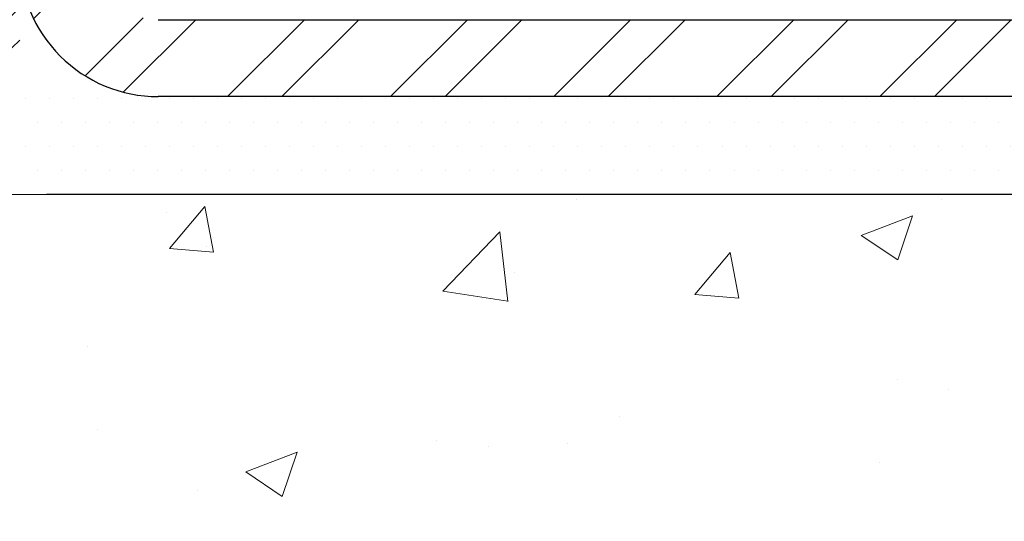
# Model space of a CAD drawing. Extents: x -308 to 3254, y -284 to 1977.
# Drawn here: x 17 to 20, y 12 to 13 of the extents above; entities that cross this region are included whole.
import ezdxf

# ---------------------------------------------------------------- set-up
doc = ezdxf.new("R2010")
doc.units = 0
doc.header["$LTSCALE"] = 5
doc.header["$MEASUREMENT"] = 0
doc.layers.get('DEFPOINTS').update_dxf_attribs({"linetype": 'CONTINUOUS'})
for name, color, linetype, lineweight in [('CONCRETE - H', 130, 'CONTINUOUS', 9), ('CONCRETE - L', 132, 'CONTINUOUS', 13), ('DECK COAT - H', 20, 'CONTINUOUS', 20), ('DIMS', 50, 'CONTINUOUS', 25), ('MIG FOOT - H', 251, 'CONTINUOUS', 20), ('MIG FOOT - L', 7, 'CONTINUOUS', 30), ('MIG RETAINER - H', 251, 'CONTINUOUS', 20), ('PVC SIDESHEET - H', 170, 'CONTINUOUS', 20), ('SETTING BED - H', 210, 'CONTINUOUS', 20), ('SETTING BED - L', 212, 'CONTINUOUS', 25)]:
    doc.layers.add(name, color=color, linetype=linetype, lineweight=lineweight)
doc.dimstyles.get("Standard").update_dxf_attribs({"dimtxt": 0.18, "dimasz": 0.18, "dimexe": 0.18, "dimexo": 0.0625, "dimgap": 0.09, "dimtad": 0, "dimtih": 1, "dimtoh": 1, "dimdec": 4, "dimzin": 0, "dimdsep": 46, "dimtxsty": 'Standard', "dimcen": 0.09, "dimadec": 0, "dimazin": 0, "dimtfac": 1, "dimtdec": 4, "dimtofl": 0, "dimtmove": 0, "dimatfit": 3, "dimfxl": 1, "dimtolj": 1, "dimtzin": 0, "dimarcsym": 0})
pattern_1 = [(49.99999999999999, (0, 0), (1.344862842376413, -0.1176602530923658), [0.140625, -1.546875]), (355, (0, 0), (-0.260158750524375, 1.410360250687522), [0.1125, -1.2375]), (100.45144446, (0.112071901875, -0.00980502), (1.084704087613335, 1.29269998306618), [0.11951286, -1.31464146]), (46.18420000000002, (0, 0.375), (2.001077495009198, -0.3103486514870185), [0.2109375, -2.3203125]), (96.63563549, (0.166756396875, 0.349137549375), (1.752491148139178, 1.826472376452282), [0.17926939125, -1.9719633]), (351.1841639899999, (0, 0.375), (1.7524911469777, 1.826472375506232), [0.16875, -1.856250001875]), (21, (0.1875, 0.28125), (1.119200722722116, -0.7549104199975103), [0.140625, -1.546875]), (326.0000000000001, (0.1875, 0.28125), (0.4562162473529657, 1.359656334462849), [0.1125, -1.2375]), (71.45144474, (0.28076672625, 0.21834079875), (1.575416956368696, 0.6047459115119134), [0.11951285625, -1.31464146]), (37.50000000000001, (0, 0), (0.02279972871992, 0.6241759759337091), [0, -1.2225, 0, -1.25625, 0, -1.2421875]), (7.499999999999999, (0, 0), (0.4932553827040286, 0.7395219597794255), [0, -0.7162499999999999, 0, -1.194375, 0, -0.4734375]), (327.5, (-0.418125, 0), (1.000917067823267, -0.04229038450196204), [0, -0.46875, 0, -1.4625, 0, -1.940625]), (317.5, (-0.605625, 0), (1.093474067516974, 0.1876968418730957), [0, -0.609375, 0, -0.97125, 0, -1.378125])]

# ---------------------------------------------------------------- blocks, each defined once
blk = doc.blocks.new('*D5')
at = {"layer": 'DEFPOINTS', "color": 0, "transparency": 16777216}
for p in [(19.4522379421887, 15.10305494480154), (16.9522379421887, 11.10305494480131), (27.65753008278495, 11.10305494480131)]:
    blk.add_point(p, dxfattribs=at)
at = {"layer": 'DIMS', "color": 0, "lineweight": -2, "transparency": 16777216}
for p, q in [((19.6922379421887, 15.10305494480154), (27.89753008278495, 15.10305494480154)), ((17.1922379421887, 11.10305494480131), (27.89753008278495, 11.10305494480131))]:
    blk.add_line(p, q, dxfattribs=at)
at = {"layer": 'DIMS', "color": 0, "transparency": 16777216}
for p, q in [((27.65753008278495, 14.86305494480154), (27.65753008278495, 13.80947472087142)), ((27.65753008278495, 11.34305494480131), (27.65753008278495, 12.68947472087141))]:
    blk.add_line(p, q, dxfattribs=at)
for points in [[(27.61753008278495, 14.86305494480154), (27.69753008278495, 14.86305494480154), (27.65753008278495, 15.10305494480154)], [(27.61753008278495, 11.34305494480131), (27.69753008278495, 11.34305494480131), (27.65753008278495, 11.10305494480131)]]:
    blk.add_solid(points, dxfattribs=at)
at = {"layer": 'DIMS', "color": 0, "transparency": 16777216, "insert": (27.65753008278494, 13.24947472087142), "char_height": 0.24, "attachment_point": 5}
blk.add_mtext('\\A1;4 IN \\P [101.6mm]', dxfattribs=at)

msp = doc.modelspace()

# ---------------------------------------------------------------- hatches: boundary and pattern name
at = {"layer": 'CONCRETE - H'}
h = msp.add_hatch(dxfattribs=at)
h.set_pattern_fill('AR-CONC', color=256, scale=0.1875)
h.set_pattern_definition(pattern_1)
edge = h.paths.add_edge_path()
edge.add_spline(control_points=[(26.24794334873465, 15.10312062986951), (26.96536397956205, 15.11084237291631), (23.67927452339929, 14.25090289383198), (24.18278190162392, 13.24564520208433), (24.06683833331278, 12.47805544465528)], knot_values=[0, 0, 0, 0, 1.902224075525156, 3.684553344716497, 3.684553344716497, 3.684553344716497, 3.684553344716497], degree=3, periodic=0)
edge.add_line((24.06683833331269, 12.47805544465488), (23.61072235337937, 12.47805544465363))
edge.add_line((23.61072235337937, 12.47805544465363), (23.61072235337937, 12.57648014149471))
edge.add_line((23.61072235337937, 12.57648014149471), (23.61072235337937, 12.64734628322698))
edge.add_line((23.61072235337937, 12.64734628322698), (22.94103731400926, 12.64734628322701))
edge.add_arc((22.9410373140092, 12.68671636196733), 0.03937007874032084, 239.9999999999597, 270.0000000000879, ccw=False)
edge.add_line((22.92135227463902, 12.65262087362923), (22.78559109549977, 12.7310026269512))
edge.add_arc((22.73047298526314, 12.63553525960465), 0.1102362204728446, 59.99999999987494, 90.0000000000166)
edge.add_line((22.73047298526311, 12.74577148007749), (21.81196301091845, 12.74577148007747))
edge.add_line((21.81196301091845, 12.74577148007747), (21.01584214595678, 13.20541207577041))
edge.add_arc((20.96072403572081, 13.10994470842441), 0.1102362204720453, 60.00000000002952, 90.00000000003322)
edge.add_line((20.96072403572074, 13.22018092889645), (20.81441898978508, 13.22018092889645))
edge.add_arc((20.81441898978509, 13.25955100763669), 0.03937007874023202, 224.9999999999068, 269.9999999999949, ccw=False)
edge.add_line((20.78658014013197, 13.23171215798367), (20.67011338306688, 13.3481789150491))
edge.add_arc((20.42041090935427, 13.09847644133724), 0.3531326248819525, 44.99999999991542, 76.09799910893412)
edge.add_arc((20.13112573770056, 11.9297043303532), 1.557173387461358, 76.09799910892747, 103.9020008910855)
edge.add_arc((19.84184056604671, 13.0984764413367), 0.353132624882443, 103.9020008910818, 135.000000000119)
edge.add_line((19.59213809233361, 13.34817891504876), (19.47567133526903, 13.23171215798367))
edge.add_arc((19.44783248561592, 13.25955100763657), 0.03937007874014753, 269.9999999999949, 315.00000000020106, ccw=False)
edge.add_line((19.44783248561592, 13.22018092889643), (19.21498400541745, 13.22018092889665))
edge.add_line((19.21498400541745, 13.22018092889665), (17.92593372304938, 13.22018092889662))
edge.add_arc((17.92593372304938, 13.26018092889659), 0.03999999999996362, 179.99999999943, 270, ccw=False)
edge.add_line((17.88593372304942, 13.26018092889699), (17.88593372305033, 13.34171717856761))
edge.add_line((17.88593372305033, 13.34171717856761), (17.88593372305306, 13.82169165586846))
edge.add_line((17.88593372305306, 13.82169165586846), (17.81506758132011, 13.82169165586846))
edge.add_line((17.81506758132011, 13.82169165586846), (17.78750852620234, 13.82169165586852))
edge.add_line((17.78750852620234, 13.82169165586852), (17.78750852620257, 14.10105968593037))
edge.add_arc((17.8275085262026, 14.1010596859304), 0.04000000000002402, 122.9031521390547, 180.0000000000458, ccw=False)
edge.add_line((17.80577970056308, 14.13464328514682), (17.91536121225633, 14.20554329635742))
edge.add_arc((17.73767101305523, 14.4042360471714), 0.2665569659906733, 311.8061494062986, 359.9999999999462)
edge.add_line((18.00422797904591, 14.40423604717115), (18.00422797904591, 14.45341903979484))
edge.add_line((18.00422797904591, 14.45341903979484), (18.0231040839212, 14.45344864558855))
edge.add_line((18.0231040839212, 14.45344864558855), (18.09397022565369, 14.45344864558875))
edge.add_line((18.09397022565369, 14.45344864558875), (18.09397022565369, 14.39975477299832))
edge.add_line((18.09397022565369, 14.39975477299832), (18.31491025400194, 14.40292596875413))
edge.add_arc((18.29278912329175, 14.47849493047853), 0.078740157480159, 286.3162169410373, 360.0000000000672)
edge.add_line((18.37152928077191, 14.47849493047862), (18.37152928077191, 14.60305494480154))
edge.add_line((18.37152928077191, 14.60305494480154), (20.9522379421887, 14.60305494480154))
edge.add_line((20.9522379421887, 14.60305494480154), (20.9522379421887, 15.10305494480154))
edge.add_line((20.9522379421887, 15.10305494480154), (22.52088951722689, 15.10305494480109))
edge.add_line((22.52088951722689, 15.10305494480109), (26.24794334873465, 15.10312062986954))
h.paths.add_polyline_path([(23.33345834250065, 14.1802535637374), (24.78706153503953, 14.1997102203927), (24.78706153503953, 14.9597102203927), (23.33345834250065, 14.94025356373741)], flags=16)
h.paths.add_polyline_path([(18.3615173584171, 13.63452955277504), (20.0415173584171, 13.63452955277504), (20.0415173584171, 14.39452955277505), (18.3615173584171, 14.39452955277505)], flags=16)
h = msp.add_hatch(dxfattribs=at)
h.set_pattern_fill('AR-CONC', color=256, scale=0.1875)
h.set_pattern_definition(pattern_1)
edge = h.paths.add_edge_path()
edge.add_line((24.06683833331275, 12.47812112972348), (20.36134953726614, 12.4781211297131))
edge.add_line((20.36134953726619, 12.4781211297131), (20.36134953726841, 11.69557174754233))
edge.add_line((20.36134953726835, 11.69557174754233), (20.09576510772266, 11.76846798738167))
edge.add_line((20.09576510772266, 11.76846798738167), (20.20601692251205, 11.66502370681518))
edge.add_line((20.20601692251208, 11.66502370681518), (19.89386692680409, 11.71443790836078))
edge.add_line((19.89386692680412, 11.71443790836078), (19.89386692680196, 12.47812112971179))
edge.add_line((19.89386692680196, 12.47812112971179), (16.95223794218899, 12.47812112970375))
edge.add_line((16.95223794218899, 12.47812112970375), (16.95223794219507, 10.46477454026164))
edge.add_spline(control_points=[(17.0208961981551, 10.46477454026164), (17.46046315360329, 10.48166399785855), (18.39195876909051, 10.51745480402464), (20.19424834333054, 9.82708150171949), (21.50957000658522, 11.82510816421366), (23.84984564476534, 11.33199204047212), (24.0296122394947, 12.28149741263108), (24.06683833331275, 12.47812112972348)], knot_values=[0, 0, 0, 0, 1.332308185977901, 2.823322404776304, 5.141569464197554, 7.287758576092807, 7.848260585836686, 7.848260585836686, 7.848260585836686, 7.848260585836686], degree=3, periodic=0)
at = {"layer": 'DECK COAT - H'}
h = msp.add_hatch(dxfattribs=at)
h.set_pattern_fill('ANSI31', color=256, scale=0.03937007874015748, style=0)
h.set_pattern_definition([(45, (-166.8339409927954, -194.3758722939738), (-0.00347985620662671, 0.00347985620662671), [])])
h.paths.add_polyline_path([(22.88118464712753, 12.54898677144531), (23.11740511956842, 12.54898677144531), (23.11740511956842, 12.4781211297208), (22.88118464712753, 12.47812112972015)])
h.paths.add_polyline_path([(23.13828140849765, 12.64741196829557), (23.37450188093854, 12.64741196829557), (23.37450188093854, 12.5765458265633), (23.13828140849765, 12.5765458265633)])
h.paths.add_polyline_path([(23.35362559200931, 12.54898677144531), (23.5898460644502, 12.54898677144531), (23.5898460644502, 12.47812112972214), (23.35362559200931, 12.47812112972149)])
h.paths.add_polyline_path([(21.07427377092282, 12.86260981883841), (21.10970684178884, 12.92398169784666), (21.30785626347975, 12.80958007589369), (21.27242319261367, 12.74820819688539)])
h.paths.add_polyline_path([(21.48341963097843, 12.62638934639746), (21.51885270184439, 12.68776122540582), (21.7234256318724, 12.56965098918532), (21.68799256100604, 12.5082791101771)])
h.paths.add_polyline_path([(21.93630275736351, 12.54898677144531), (22.1725232298044, 12.54898677144531), (22.1725232298044, 12.47812112971816), (21.93630275736351, 12.47812112971751)])
h.paths.add_polyline_path([(22.40874370224529, 12.54898677144531), (22.64496417468618, 12.54898677144531), (22.64496417468618, 12.4781211297195), (22.40874370224529, 12.47812112971884)])
h.paths.add_polyline_path([(21.76739511807821, 12.68973987653992), (21.73426057048064, 12.70887009131719), (21.76969339310963, 12.77024154036654), (21.8119630109185, 12.74583716514606), (21.98156834642478, 12.74583716514606), (21.98156834642478, 12.67497102341379), (21.82251322831448, 12.67497102341379, -0.1316524975874593)])
h.paths.add_polyline_path([(22.21778881886567, 12.74583716514606), (22.45400929130656, 12.74583716514609), (22.45400929130656, 12.67497102341379), (22.21778881886567, 12.67497102341379)])
h.paths.add_polyline_path([(22.69022976374745, 12.74583716514609), (22.73047298526316, 12.74583716514609, -0.13165249758788), (22.78559109549977, 12.73106831201981), (22.92135227463936, 12.65268655869774), (22.88591920377323, 12.59131467968935), (22.75015802463284, 12.66969643301162, 0.1316524975874756), (22.73047298526288, 12.67497102341379), (22.69022976374745, 12.67497102341379)])
h.paths.add_polyline_path([(19.16899244002187, 13.22024661396507), (19.44783248561592, 13.22024661396502, 0.02144170133286832), (19.45120447785749, 13.22039128297716), (19.45120447785794, 13.14943205687801, -0.007648538883007126), (19.44783248561581, 13.14938047223275), (19.16899244002232, 13.14938047223272)])
h.paths.add_polyline_path([(17.81506758132016, 13.82175734093703), (17.88593372305311, 13.82175734093703), (17.88593372305129, 13.58178287923901), (17.81506758132107, 13.58175732533441)])
h.paths.add_polyline_path([(17.61821718761965, 13.66357969049004), (17.68908332935214, 13.66357969048981), (17.68908332935186, 13.52829568738396), (17.61821718761965, 13.52829568738396)])
h.paths.add_polyline_path([(17.61821718761965, 13.52829568738396), (17.68908332935186, 13.52829568738396), (17.68908332935169, 13.42357969049071), (17.61821718761965, 13.42357969048958)])
h.paths.add_polyline_path([(17.81506758132107, 13.34175730972974), (17.88593372304948, 13.34178286363617), (17.88593372304948, 13.26024661396518, 0.4142135623712203), (17.92593372304916, 13.22024661396522), (17.96145054061597, 13.22024661396499), (17.96145054061461, 13.14938047223295), (17.92506758132131, 13.14938047223272, -0.4142135623765413), (17.81506758132062, 13.25938047223339)])
h.paths.add_polyline_path([(17.6182171876201, 13.06253007853142), (17.6182171876201, 13.18357969048979), (17.68908332935169, 13.18357969049025), (17.68908332935118, 13.06339622026415, 0.3230066081246844), (17.71645948625135, 13.02544047517328), (17.69402254301147, 12.95797996480569, -0.3243838847997233)])
h.paths.add_polyline_path([(17.92074187919596, 13.02339622026356), (18.15696235163821, 13.02339622026379), (18.15696235163912, 12.95253007853175), (17.92074187919823, 12.95253007853152)])
h.paths.add_polyline_path([(18.20145054061393, 13.22024661396544), (18.43767101305619, 13.22024661396499), (18.43767101305573, 13.14938047223295), (18.20145054061439, 13.14938047223249)])
h.paths.add_polyline_path([(18.39318282407956, 13.02339622026402), (18.62940329652136, 13.02339622026425), (18.62940329651954, 12.9525300785313), (18.39318282407865, 12.9525300785313)])
h.paths.add_polyline_path([(18.67389148549617, 13.22024661396522), (18.91011195793752, 13.22024661396476), (18.91011195793615, 13.14938047223272), (18.67389148549572, 13.14938047223249)])
h.paths.add_polyline_path([(18.86562362855355, 13.0237956931531), (19.0957827693783, 13.02387658983314), (19.11894161318767, 13.02385093227697), (19.11894110941378, 12.95253007853178), (19.07248703474298, 12.95253007853175), (18.86562376896043, 12.95253007853172)])
h.paths.add_polyline_path([(19.40671628888177, 13.02353210829067), (19.52928335276343, 13.02339631691221, 0.1994882954708753), (19.55720943809823, 13.03492744935146), (19.59590543911574, 13.07362345036903), (19.64601536849111, 13.02351352099343), (19.60731936747388, 12.98481751997615, -0.1989123673797833), (19.52937058844523, 12.95253007853198), (19.40671628888177, 12.95253007853192)])
h.paths.add_polyline_path([(19.75699623587073, 13.44133082282532, -0.01313217533145643), (19.83687147828178, 13.45888851620312), (19.85026283483958, 13.38929913760585, 0.01313217533150053), (19.77402267269306, 13.37254048561765, 0.1237366593048741), (19.65253968857294, 13.30792107782482), (19.60501359669186, 13.360487993604, -0.1237366593045468)])
h.paths.add_polyline_path([(19.77875570140802, 13.24152616620212, -0.04324640446494563), (19.80429189371037, 13.25024655280377, -0.04070359398944687), (20.02253643552368, 13.28575195143954), (20.02819340443048, 13.21511195747856, 0.04070359398948228), (19.82131833053259, 13.18145621559601, 0.04324640446477226), (19.80736151874797, 13.17669008629032)])
h.paths.add_polyline_path([(20.07706647808291, 13.48600475191479, -0.008681031131023684), (20.13112573770027, 13.48694340288314), (20.13112573770027, 13.41607726115087, 0.00868103113099661), (20.07952668655108, 13.41518132769433)])
h.paths.add_polyline_path([(20.13112573770027, 13.48694340288314, -0.03017502883199581), (20.31856411685649, 13.47562117663925), (20.31003389482058, 13.40527030346739, 0.03017502883198581), (20.13112573770027, 13.41607726115087)])
h.paths.add_polyline_path([(20.26506381464188, 13.28348314563031, -0.03601941678384556), (20.45795958169057, 13.25024655280383, -0.09356015409363329), (20.51068009172317, 13.22611802733313), (20.46974755176998, 13.16826876444235, 0.09356015409468284), (20.4409331448683, 13.18145621559607, 0.03601941678384376), (20.25808629916392, 13.2129613453004)])
h.paths.add_polyline_path([(20.52908358639971, 13.35905050779387), (20.55636707131097, 13.42445403594895, -0.09785809462227743), (20.67011338306676, 13.34824460011781), (20.7494541045775, 13.26890387860691), (20.6993441752019, 13.21879394923174), (20.62000345369117, 13.2981346707425, 0.09785809462206901)])
h.paths.add_polyline_path([(20.6834760308997, 13.05649345575451), (20.70504203730289, 13.0349274493512, 0.1989123673799086), (20.73288088695594, 13.02339622026405), (20.88012498144408, 13.02339622026408), (20.88012498144408, 12.95253007853178), (20.73288088695622, 12.95253007853178, -0.1989123673795948), (20.65493210792775, 12.98481751997581), (20.63336610152422, 13.00638352637928)])
h.paths.add_polyline_path([(20.98040907509133, 13.14410588183055, 0.1316524975875087), (20.9607240357212, 13.14938047223275), (20.92544261183266, 13.14938047223275), (20.92544261183266, 13.22024661396505), (20.9607240357208, 13.22024661396505, -0.1316524975874033), (21.01584214595678, 13.20547776083897), (21.15597460302641, 13.12457224902768), (21.12054153216016, 13.0632003700196)])
h.paths.add_polyline_path([(21.32511446218805, 12.94509013379901), (21.36054753305402, 13.00646201280738), (21.56512046308208, 12.88835177658679), (21.52968739221595, 12.82697989757843)])
at = {"layer": 'MIG FOOT - H'}
h = msp.add_hatch(dxfattribs=at)
h.set_pattern_fill('ANSI32', color=256, scale=0.7874015748031495, style=0)
h.set_pattern_definition([(45, (-166.8339409927954, -194.3758722939738), (-0.2087913723976026, 0.2087913723976026), []), (45, (-166.6947467447639, -194.3758722939738), (-0.2087913723976026, 0.2087913723976026), [])])
h.paths.add_polyline_path([(20.34987573770022, 12.92497102341314), (20.88112573770056, 12.92497102341314), (20.88112573770056, 12.72812062971239), (20.34987573770033, 12.72812062971239)])
h.paths.add_polyline_path([(17.18845841486691, 13.0824520467872), (17.18845841462971, 13.08247229289351), (17.18845841473799, 13.40382586446741), (17.38530880856692, 13.40382586446741), (17.38530880856703, 13.24843934658939), (17.38530880856703, 13.08245133837373, 0.4142135623730951), (17.54278912352757, 12.92497102341316), (19.91237573770022, 12.92497102341314), (19.91237573770022, 12.72812062971239), (17.54278912352757, 12.72812062971239, -0.4142141479547003)])
h.paths.add_polyline_path([(17.18845841486601, 13.78357243488354, -0.267919854888627), (17.20814345400007, 13.81766361259146), (17.30656865085055, 13.8744894264883, 0.1284382271529214), (17.33488634608838, 13.90245133837367), (17.38530880856703, 13.90245133837367), (17.38530880856703, 13.65276551030057), (17.18845841486606, 13.65276551030057)])
at = {"layer": 'MIG RETAINER - H'}
h = msp.add_hatch(dxfattribs=at)
h.set_pattern_fill('ANSI31', color=256, scale=0.4724409448818898, style=0)
h.set_pattern_definition([(45, (-3216.759852462767, -1590.414844525013), (-0.04175827447952052, 0.04175827447952053), [])])
edge = h.paths.add_edge_path()
edge.add_line((17.91089935951183, 14.92595527554691), (17.83019069809458, 14.92595527554691))
edge.add_arc((17.83019069809458, 14.90233322830282), 0.02362204724408912, 450, 540)
edge.add_line((17.80656865085027, 14.90233322830282), (17.80656865085027, 14.65036472436587))
edge.add_arc((17.72782849336997, 14.65036472436587), 0.07874015748029706, 180, 360, ccw=False)
edge.add_line((17.64908833588967, 14.65036472436587), (17.64908833589013, 14.90233322830282))
edge.add_arc((17.62546628864581, 14.90233322830282), 0.02362204724431649, 360, 450)
edge.add_line((17.62546628864581, 14.92595527554691), (17.5293806546301, 14.92595527554691))
edge.add_line((17.5293806546301, 14.92595527554691), (17.5293806546301, 14.59505808395089))
edge.add_line((17.5293806546301, 14.59505808395089), (17.51009497651964, 14.57572736106509))
edge.add_line((17.51009497651964, 14.57572736106509), (17.51009497651964, 14.49858464862415))
edge.add_line((17.51009497651964, 14.49858464862415), (17.45223794218916, 14.46001329240367))
edge.add_line((17.45223794218916, 14.46001329240367), (17.39438090785822, 14.49858464862415))
edge.add_line((17.39438090785822, 14.49858464862415), (17.39438090785822, 14.57572736106509))
edge.add_line((17.39438090785822, 14.57572736106509), (17.37509522974821, 14.59501303917533))
edge.add_line((17.37509522974821, 14.59501303917533), (17.37509522974821, 14.92595527554691))
edge.add_line((17.37509522974821, 14.92595527554691), (17.2790095957325, 14.92595527554691))
edge.add_arc((17.2790095957325, 14.90233322830282), 0.02362204724408912, 450, 540)
edge.add_line((17.25538754848819, 14.90233322830282), (17.25538754848819, 14.65036472436587))
edge.add_arc((17.17664739100789, 14.65036472436587), 0.07874015748029706, 180, 360, ccw=False)
edge.add_line((17.09790723352759, 14.65036472436587), (17.09790723352805, 14.90233322830282))
edge.add_arc((17.07428518628373, 14.90233322830282), 0.02362204724431649, 360, 450)
edge.add_line((17.07428518628373, 14.92595527554691), (16.97585998943302, 14.92595527554691))
edge.add_arc((16.97585998943302, 14.90233322830282), 0.02362204724408912, 450, 540)
edge.add_line((16.9522379421887, 14.90233322830282), (16.95223794218916, 12.85312062986974))
edge.add_line((16.95223794218916, 12.85312062986974), (17.18845841462959, 12.85312062986974))
edge.add_line((17.18845841462959, 12.85312062986974), (17.18845841463005, 13.78356812425351))
edge.add_arc((17.22782849336997, 13.78356812425373), 0.03937007873992115, 120.000000000049, 180.0000000003309, ccw=False)
edge.add_line((17.20814345400001, 13.81766361259143), (17.30656865085027, 13.87448942648813))
edge.add_arc((17.26719857210989, 13.9426804031642), 0.07874015748054382, 300.0000000000874, 359.9999999998346)
edge.add_line((17.34593872959064, 13.94268040316398), (17.34593872959064, 13.95295914896688))
edge.add_arc((17.32625369022068, 13.95295914896688), 0.01968503936996058, 360, 458.213210702115)
edge.add_arc((17.30656865085072, 14.08934110231858), 0.1181102362203845, 2.959756980622217, 278.213210701631, ccw=False)
edge.add_arc((17.46383889459818, 14.09747252480371), 0.03937007874020916, 182.959756980721, 270)
edge.add_line((17.46383889459818, 14.05810244606356), (17.46404896581132, 14.05810244606356))
edge.add_arc((17.46404896581177, 14.09747252480393), 0.0393700787403759, 269.9999999993382, 359.9999999996691)
edge.add_line((17.50341904455169, 14.09747252480371), (17.50341904455124, 14.16808125979888))
edge.add_arc((17.54278912329161, 14.16808125979888), 0.0393700787403759, 450, 540, ccw=False)
edge.add_line((17.54278912329161, 14.20745133853903), (17.73767101305518, 14.20745133853903))
edge.add_arc((17.73767101305563, 14.40430173223977), 0.1968503937007426, 269.9999999998677, 360)
edge.add_line((17.93452140675615, 14.40430173223977), (17.93452140675615, 14.90233322830282))
edge.add_arc((17.91089935951183, 14.90233322830282), 0.02362204724431649, 360, 450)
at = {"layer": 'PVC SIDESHEET - H'}
h = msp.add_hatch(dxfattribs=at)
h.set_pattern_fill('ANSI37', color=256, scale=0.5905511811023622)
h.set_pattern_definition([(45, (-166.8339409927954, -194.3758722939738), (-0.05219784309940065, 0.05219784309940066), []), (135, (-166.8339409927954, -194.3758722939738), (-0.05219784309940066, -0.05219784309940065), [])])
edge = h.paths.add_edge_path()
edge.add_line((20.13112573770027, 13.38851820603277), (20.13112573770027, 13.31765206430047))
edge.add_arc((20.13112573770061, 11.92977001542171), 1.387882048878765, 450.0000000000164, 463.9020008910849)
edge.add_arc((19.84184056604673, 13.09854212640555), 0.1838412862995102, 463.9020008910873, 495.0000000000626)
edge.add_line((19.7118451458422, 13.22853754660984), (19.56655031605891, 13.08324271682623))
edge.add_arc((19.48860153703058, 13.16119149585437), 0.1102362204721307, 270, 315.00000000006264, ccw=False)
edge.add_line((19.48860153703058, 13.05095527538224), (19.1110755496475, 13.05095527538221))
edge.add_line((19.1110755496475, 13.05095527538221), (17.82664238446995, 13.05095527538224))
edge.add_arc((17.82664238446992, 13.16095527538219), 0.1099999999999568, 180, 270, ccw=False)
edge.add_line((17.71664238447002, 13.16095527538219), (17.71664238447011, 14.10159659585305))
edge.add_arc((17.8266423844702, 14.10159659585288), 0.1100000000001273, 482.9031521391096, 539.9999999999112, ccw=False)
edge.add_line((17.76688811396141, 14.19395149369804), (17.82784209897886, 14.22931815368592))
edge.add_arc((17.73634213958817, 14.40511297455821), 0.1981818902271748, 297.4966580565476, 359.6974056287725)
edge.add_line((17.93452126599769, 14.40406632773362), (17.93452140675711, 14.90217957714485))
edge.add_arc((17.91089888433467, 14.90233233111657), 0.02362301630557241, 359.6295045999194, 449.8586617596471)
edge.add_line((17.91095715794924, 14.92595527554691), (17.53097809990547, 14.92595527554978))
edge.add_line((17.53097809990547, 14.92595527554978), (17.53097809990547, 14.98501039364929))
edge.add_line((17.53097809990547, 14.98501039364929), (17.55558439911826, 15.00469543301948))
edge.add_line((17.55558439911826, 15.00469543301948), (17.89399175857349, 15.00469543301948))
edge.add_arc((17.89399175857349, 14.89445921254703), 0.1102362204724443, 364.01598234068814, 450, ccw=False)
edge.add_line((18.00395729987852, 14.90217957714536), (18.00422778844839, 14.4039829687881))
edge.add_arc((17.73767101305512, 14.40430173224009), 0.266556965990811, 311.80614940631244, 359.93148254540256, ccw=False)
edge.add_line((17.91536121225633, 14.20560898142604), (17.80577970056285, 14.1347089702153))
edge.add_arc((17.82750852620259, 14.10112537099904), 0.0400000000000057, 482.9031521394539, 540.0000000000407)
edge.add_line((17.78750852620257, 14.10112537099901), (17.78750852620192, 13.16182141711427))
edge.add_arc((17.82750852620191, 13.16182141711427), 0.03999999999999204, 540, 629.9999999999593)
edge.add_line((17.82750852620191, 13.12182141711428), (19.1071550432635, 13.12182141711448))
edge.add_line((19.10715504326348, 13.12182141711448), (19.48860153703063, 13.12182141711453))
edge.add_arc((19.48860153703063, 13.16119149585465), 0.03937007874012011, 270, 315.000000000117)
edge.add_line((19.51644038668368, 13.13335264620171), (19.66173521646672, 13.27864747598527))
edge.add_arc((19.84184056604667, 13.09854212640597), 0.2547074280314455, 463.902000891072, 495.000000000104, ccw=False)
edge.add_arc((20.13112573770027, 11.92977001542165), 1.458748190611113, 450.0000000000022, 463.9020008910681, ccw=False)
edge = h.paths.add_edge_path()
edge.add_arc((20.93435108371003, 13.01158519664232), 0.03937007873994431, 419.9999999998284, 449.9999999998345)
edge.add_line((20.93435108371014, 13.05095527538226), (20.77364993837037, 13.05095527538226))
edge.add_arc((20.77364993837037, 13.16119149585442), 0.1102362204721601, 224.9999999999896, 270, ccw=False)
edge.add_line((20.69570115934212, 13.08324271682621), (20.55040632955834, 13.22853754661021))
edge.add_arc((20.42041090935416, 13.09854212640612), 0.1838412862990629, 404.9999999999875, 436.0979991089237)
edge.add_arc((20.13112573770016, 11.92977001542185), 1.387882048878766, 436.097999108915, 449.999999999986)
edge.add_line((20.1311257377005, 13.31765206430062), (20.1311257377005, 13.38851820603288))
edge.add_arc((20.13112573769988, 11.92977001542239), 1.458748190610493, 436.0979991089051, 449.9999999999766, ccw=False)
edge.add_arc((20.4204109093549, 13.09854212640614), 0.2547074280310447, 405.00000000010397, 436.09799910910965, ccw=False)
edge.add_line((20.60051625893394, 13.27864747598581), (20.74581108871772, 13.1333526462018))
edge.add_arc((20.77364993837082, 13.16119149585474), 0.03937007874021033, 224.999999999766, 269.9999999999172)
edge.add_line((20.77364993837082, 13.12182141711453), (20.93435108371014, 13.12182141711453))
edge.add_arc((20.93435108371042, 13.01158519664172), 0.1102362204728138, 419.9999999998985, 450.00000000016246, ccw=False)
edge.add_line((20.98946919394703, 13.10705256398826), (21.77645420034187, 12.65268655869779))
edge.add_arc((21.79613923971195, 12.68678204703552), 0.03937007873994431, 239.9999999998284, 269.9999999998346)
edge.add_line((21.79613923971183, 12.64741196829557), (22.74102216606744, 12.64741196829557))
edge.add_line((22.74102216606744, 12.64741196829557), (22.74102216606744, 12.5765458265633))
edge.add_line((22.74102216606744, 12.5765458265633), (21.79613923971183, 12.5765458265633))
edge.add_arc((21.7961392397124, 12.68678204703612), 0.1102362204728138, 239.9999999998985, 269.99999999968975, ccw=False)
edge.add_line((21.74102112947585, 12.59131467968957), (20.9540361230801, 13.04568068498004))
at = {"layer": 'SETTING BED - H', "linetype": 'Continuous'}
h = msp.add_hatch(dxfattribs=at)
h.set_pattern_fill('DOTS', color=256, scale=0.9842500000000001, style=0)
h.set_pattern_definition([(7.016477563892661e-15, (0.9623363449059354, 3.127117363823558), (0.0307578125, 0.061515625), [0, -0.061515625])])
h.paths.add_polyline_path([(19.89386692680196, 12.47812112971179), (19.89386692680412, 11.71443790836078), (19.93826980276211, 11.70504258407256), (19.9382698027587, 12.92497062971189), (19.89386692680071, 12.92497062971178), (19.89386692680128, 12.72812062971174), (17.18863621410404, 12.72809574440716), (17.18827869837108, 12.47812126731783)])
h.paths.add_polyline_path([(20.32398259353639, 12.92497062971297), (20.36134953726494, 12.92497062971309), (20.36134953726551, 12.72812062971305), (21.25209598782376, 12.7281206297156), (21.68510782369154, 12.47812112971683), (20.36134953726619, 12.4781211297131), (20.36134953726835, 11.69585735075306), (20.3239825935398, 11.70542757672327)])

# ---------------------------------------------------------------- linework, layer by layer
at = {"layer": 'CONCRETE - L'}
msp.add_line((16.95223794218921, 12.47812112970352), (19.89386692680196, 12.47812112971179), dxfattribs=at)
at = {"layer": 'MIG FOOT - L'}
for p, q in [((17.54278912352763, 12.92497102341314), (20.88112573770056, 12.92497102341314)), ((20.88112573770056, 12.72812062971239), (17.54278912352763, 12.72812062971239))]:
    msp.add_line(p, q, dxfattribs=at)
msp.add_arc((17.54278912352757, 13.08245133837373), 0.3543307086613368, 180, 270.000000000013, dxfattribs=at)
at = {"layer": 'SETTING BED - L'}
msp.add_line((19.89386692680196, 12.47812112971179), (17.25710948984445, 12.47812112970441), dxfattribs=at)

# ---------------------------------------------------------------- dimensions: what is measured, and where the dimension line sits
at = {"layer": 'DIMS'}
dim = msp.add_linear_dim(base=(27.65753008278495, 11.10305494480131), p1=(19.4522379421887, 15.10305494480154), p2=(16.9522379421887, 11.10305494480131), angle=90, text='<> \\P[]', dimstyle='Standard', override={"dimtxt": 0.24, "dimasz": 0.24, "dimexe": 0.24, "dimexo": 0.24, "dimgap": 0.24, "dimlunit": 5, "dimpost": ' IN', "dimfrac": 2, "dimlwd": 65535}, dxfattribs=at)
dim.commit()
dim.dimension.update_dxf_attribs({"geometry": '*D5', "text_midpoint": (27.65753008278494, 13.24947472087142), "dimtype": 160})

doc.saveas('drawing.dxf')
